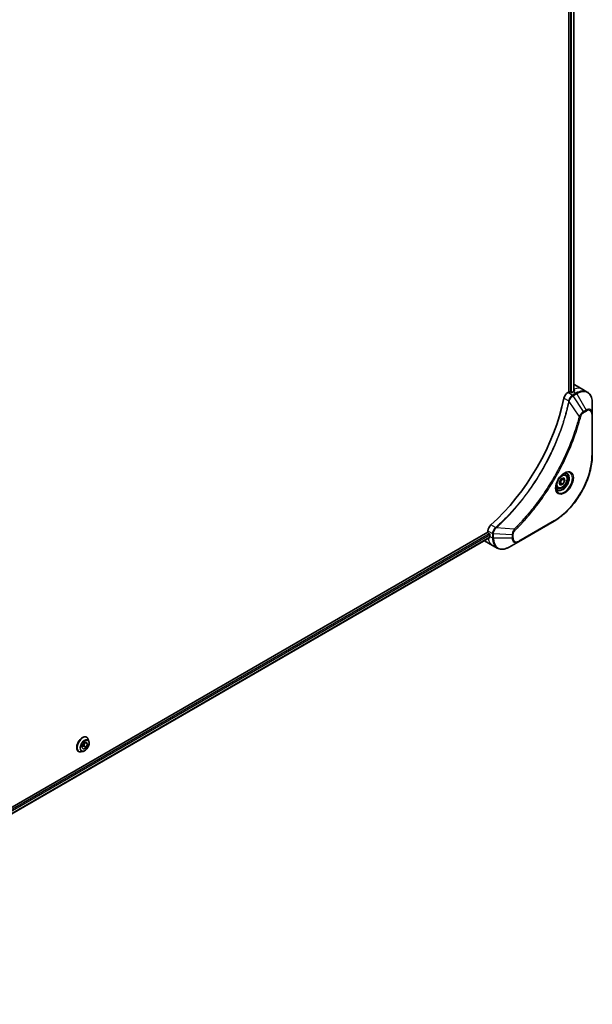
# Model space of a CAD drawing. Units: millimetres. Extents: x 0 to 12963, y 0 to 2248.
# Drawn here: x 980 to 1184, y 525 to 875 of the extents above; entities that cross this region are included whole.
import ezdxf

# ---------------------------------------------------------------- set-up
doc = ezdxf.new("R2010")
doc.units = ezdxf.units.MM
doc.layers.add('Visible (ISO)', color=7, linetype='Continuous', lineweight=35)
doc.layers.add('Visible Narrow (ISO)', color=7, linetype='Continuous', lineweight=25)

msp = doc.modelspace()

# ---------------------------------------------------------------- linework, layer by layer
at = {"layer": 'Visible (ISO)'}
for p, q in [((1175.5644, 1074.5522), (1175.5644, 742.5441)), ((1177.3914, 1074.6883), (1177.3914, 742.7783)), ((1175.5644, 742.5441), (1175.1781, 742.321)), ((1176.2715, 742.3808), (1175.9887, 742.5441)), ((1177.1908, 742.6666), (1176.6958, 742.3808)), ((1177.6552, 745.104), (1180.4837, 743.471)), ((1180.4837, 743.471), (1182.105, 742.535)), ((1183.9083, 734.8253), (1183.9083, 738.6686)), ((1183.9083, 720.1284), (1183.9083, 734.8253)), ((1172.1617, 710.3682), (1172.844, 711.6387)), ((1172.844, 711.6387), (1173.8425, 711.9711)), ((1174.1588, 711.0332), (1173.2395, 711.5639)), ((1174.1588, 711.0332), (1173.4765, 709.7628)), ((1174.3231, 713.2048), (1173.7862, 713.5148)), ((1173.8425, 711.9711), (1174.1588, 711.0332)), ((1171.5731, 708.4416), (1171.0362, 708.7516)), ((1172.478, 709.4303), (1172.1617, 710.3682)), ((1173.4765, 709.7628), (1172.478, 709.4303)), ((1172.5573, 710.2935), (1173.4765, 709.7628)), ((1157.6418, 689.3304), (1170.3697, 696.6789)), ((1146.7852, 693.1431), (1146.7852, 692.697)), ((1146.7852, 692.697), (859.2577, 526.6929)), ((1147.4446, 690.8048), (860.0534, 524.8794)), ((1145.6136, 689.6063), (1148.442, 687.9733)), ((1146.9973, 692.3296), (1147.2801, 692.1663)), ((1147.4923, 691.7988), (1147.4923, 691.2273)), ((1148.442, 687.9733), (1150.0633, 687.0372)), ((1154.3133, 687.4087), (1157.6418, 689.3304)), ((1004.0561, 619.805), (1004.0849, 619.7884)), ((1002.3658, 616.1741), (1002.813, 617.4917)), ((1002.9367, 615.5269), (1002.3658, 616.1741)), ((1003.0356, 616.7279), (1002.4151, 616.3194)), ((1002.813, 617.4917), (1003.8311, 618.162)), ((1003.9549, 616.1972), (1002.9367, 615.5269)), ((1003.4335, 617.9002), (1003.0356, 616.7279)), ((1003.9549, 616.1972), (1003.0356, 616.7279)), ((1004.402, 617.5148), (1003.5741, 617.9928)), ((1003.8311, 618.162), (1004.402, 617.5148)), ((1004.402, 617.5148), (1003.9549, 616.1972)), ((1004.8756, 618.3513), (1004.6444, 619.0575)), ((1001.1561, 614.782), (1001.1849, 614.7654)), ((1002.8248, 614.7992), (1002.0976, 614.6463))]:
    msp.add_line(p, q, dxfattribs=at)
for centre, major_axis, ratio, start_param, end_param in [((1175.1781, 740.688), (-1, -1.7321), 0.57735027, 3.92699082, 5.23553198), ((1175.7765, 742.4216), (0.3, 0), 0.57735027, 0.78539816, 2.35619449), ((1176.4837, 742.5033), (0.3, 0), 0.57735027, 3.92699082, 5.49778714), ((1177.1908, 736.1346), (-4, -6.9282), 0.57735027, 3.88203974, 3.92699082), ((1173.6552, 738.1758), (4, 6.9282), 0.57735027, 0, 0.06395502), ((1177.615, 735.8896), (-0.8423, 9.7103), 0.07779162, 5.61090462, 5.64242195), ((1177.615, 735.8896), (-0.8423, 9.7103), 0.07779162, 5.51726778, 5.61090462), ((1138.2999, 730.8274), (-26, -45.0333), 0.57735027, 1.04765332, 2.09393933), ((1148.1994, 693.9596), (-1, -1.7321), 0.57735027, 4.18924598, 5.49778714), ((1149.6136, 696.5345), (-4, -6.9282), 0.57735027, 6.25303472, 6.28318531), ((1146.9973, 692.5745), (-0.15, 0.2598), 0.57735027, 0.78539816, 2.35619449), ((1147.2801, 691.9213), (-0.15, 0.2598), 0.57735027, 3.92699082, 5.49778714), ((1153.1491, 694.4933), (-4, -6.9282), 0.57735027, 5.49778714, 5.54273822)]:
    msp.add_ellipse(centre, major_axis=major_axis, ratio=ratio, start_param=start_param, end_param=end_param, dxfattribs=at)
for points, knots in [([(1177.445, 742.8067), (1177.4716, 742.8207), (1177.4947, 742.8385), (1177.5253, 742.8776), (1177.5328, 742.899), (1177.5328, 742.9239), (1177.5324, 742.9288), (1177.5316, 742.9337)], [0.1356732242, 0.1356732242, 0.1356732242, 0.1356732242, 0.1469944231, 0.1469944231, 0.158315622, 0.158315622, 0.1609890322, 0.1609890322, 0.1609890322, 0.1609890322]), ([(1183.9083, 738.6686), (1183.9083, 739.0119), (1183.8849, 739.3444), (1183.7901, 739.9807), (1183.7187, 740.2845), (1183.5266, 740.8562), (1183.4059, 741.1241), (1183.115, 741.6154), (1182.9447, 741.8388), (1182.5575, 742.2307), (1182.3406, 742.3989), (1182.105, 742.535)], [3.141592654, 3.141592654, 3.141592654, 3.141592654, 3.298672286, 3.298672286, 3.455751919, 3.455751919, 3.612831552, 3.612831552, 3.769911184, 3.769911184, 3.926990817, 3.926990817, 3.926990817, 3.926990817]), ([(1183.9083, 720.1284), (1183.9083, 718.4762), (1183.6821, 716.7041), (1182.8056, 713.083), (1182.1552, 711.2345), (1180.4935, 707.6343), (1179.4825, 705.8831), (1177.1954, 702.644), (1175.9198, 701.1565), (1173.2221, 698.5868), (1171.8005, 697.505), (1170.3697, 696.6789)], [3.14159265, 3.14159265, 3.14159265, 3.14159265, 3.45575192, 3.45575192, 3.76991118, 3.76991118, 4.08407045, 4.08407045, 4.39822972, 4.39822972, 4.71238898, 4.71238898, 4.71238898, 4.71238898]), ([(1173.9052, 713.6212), (1173.6287, 713.4615), (1173.3439, 713.2486), (1172.7899, 712.7317), (1172.5209, 712.4268), (1172.0298, 711.7544), (1171.8082, 711.3864), (1171.4386, 710.6281), (1171.2907, 710.2378), (1171.0835, 709.4807), (1171.0238, 709.1138), (1171.005, 708.7159), (1171.0036, 708.655), (1171.0036, 708.5953)], [4.71238898, 4.71238898, 4.71238898, 4.71238898, 5.01119213, 5.01119213, 5.31351931, 5.31351931, 5.61874121, 5.61874121, 5.92425149, 5.92425149, 6.22732827, 6.22732827, 6.28318531, 6.28318531, 6.28318531, 6.28318531]), ([(1174.3231, 713.2048), (1174.4715, 713.1191), (1174.5991, 712.9988), (1174.8065, 712.6998), (1174.882, 712.5177), (1174.9787, 712.0966), (1174.9919, 711.8526), (1174.9499, 711.3359), (1174.8923, 711.0623), (1174.7143, 710.5192), (1174.5943, 710.2498), (1174.3047, 709.7399), (1174.1354, 709.4993), (1173.7619, 709.0682), (1173.5576, 708.8779), (1173.1292, 708.5672), (1172.905, 708.4472), (1172.4585, 708.3), (1172.2354, 708.2705), (1171.8628, 708.3138), (1171.7096, 708.3628), (1171.5731, 708.4416)], [0.57684344, 0.57684344, 0.57684344, 0.57684344, 0.84263782, 0.84263782, 1.13226232, 1.13226232, 1.46035724, 1.46035724, 1.79906811, 1.79906811, 2.13520129, 2.13520129, 2.4697607, 2.4697607, 2.80567614, 2.80567614, 3.14432839, 3.14432839, 3.47392804, 3.47392804, 3.7184361, 3.7184361, 3.7184361, 3.7184361]), ([(1173.6418, 713.4547), (1173.6795, 713.4719), (1173.7168, 713.4877), (1173.8657, 713.5464), (1173.9731, 713.5783), (1174.1743, 713.619), (1174.2679, 713.6278), (1174.4392, 713.6259), (1174.5168, 713.6153), (1174.6578, 713.5784), (1174.7213, 713.5522), (1174.7802, 713.5182)], [1.676424822, 1.676424822, 1.676424822, 1.676424822, 1.727875959, 1.727875959, 1.884955592, 1.884955592, 2.042035225, 2.042035225, 2.199114858, 2.199114858, 2.35619449, 2.35619449, 2.35619449, 2.35619449]), ([(1171.5302, 707.889), (1171.4713, 707.9231), (1171.4169, 707.965), (1171.3144, 708.0686), (1171.2665, 708.1306), (1171.1792, 708.2779), (1171.14, 708.3634), (1171.0746, 708.558), (1171.0485, 708.667), (1171.0249, 708.8253), (1171.02, 708.8655), (1171.016, 708.9067)], [5.497787144, 5.497787144, 5.497787144, 5.497787144, 5.654866776, 5.654866776, 5.811946409, 5.811946409, 5.969026042, 5.969026042, 6.126105675, 6.126105675, 6.177556812, 6.177556812, 6.177556812, 6.177556812]), ([(1147.4446, 690.8048), (1147.4621, 690.8149), (1147.4768, 690.832), (1147.4953, 690.8781), (1147.4992, 690.907), (1147.498, 690.9371)], [0.113074431, 0.113074431, 0.113074431, 0.113074431, 0.1243846834, 0.1243846834, 0.1357058823, 0.1357058823, 0.1357058823, 0.1357058823]), ([(1150.0633, 687.0372), (1150.299, 686.9012), (1150.5531, 686.7975), (1151.0861, 686.6581), (1151.3647, 686.6223), (1151.9357, 686.616), (1152.228, 686.6454), (1152.8192, 686.7649), (1153.118, 686.855), (1153.7164, 687.091), (1154.016, 687.2371), (1154.3133, 687.4087)], [0.785398163, 0.785398163, 0.785398163, 0.785398163, 0.942477796, 0.942477796, 1.099557429, 1.099557429, 1.256637061, 1.256637061, 1.413716694, 1.413716694, 1.570796327, 1.570796327, 1.570796327, 1.570796327]), ([(1004.0561, 619.805), (1003.9012, 619.8944), (1003.7232, 619.9428), (1003.3359, 619.9552), (1003.1256, 619.9162), (1002.6908, 619.7531), (1002.4659, 619.6257), (1002.0286, 619.2963), (1001.8164, 619.094), (1001.4263, 618.6361), (1001.2485, 618.3807), (1000.9444, 617.8424), (1000.8182, 617.5595), (1000.6296, 616.9937), (1000.5674, 616.7108), (1000.5144, 616.1722), (1000.5237, 615.9166), (1000.616, 615.4595), (1000.6987, 615.2576), (1000.9092, 614.964), (1001.024, 614.8583), (1001.1561, 614.782)], [2.8097227, 2.8097227, 2.8097227, 2.8097227, 3.10943328, 3.10943328, 3.42184426, 3.42184426, 3.7463373, 3.7463373, 4.07206524, 4.07206524, 4.39681571, 4.39681571, 4.72117057, 4.72117057, 5.04600467, 5.04600467, 5.37180206, 5.37180206, 5.69571711, 5.69571711, 5.95131535, 5.95131535, 5.95131535, 5.95131535]), ([(1004.6444, 619.0575), (1004.6236, 619.1212), (1004.5994, 619.1824), (1004.5444, 619.2996), (1004.5135, 619.3555), (1004.4449, 619.4612), (1004.4073, 619.5109), (1004.3256, 619.6033), (1004.2815, 619.646), (1004.1874, 619.7234), (1004.1374, 619.758), (1004.0849, 619.7884)], [2.332156088, 2.332156088, 2.332156088, 2.332156088, 2.42766941, 2.42766941, 2.523182733, 2.523182733, 2.618696055, 2.618696055, 2.714209378, 2.714209378, 2.8097227, 2.8097227, 2.8097227, 2.8097227]), ([(1002.8248, 614.7992), (1003.0047, 614.837), (1003.1867, 614.9119), (1003.5496, 615.1269), (1003.7304, 615.2699), (1004.0678, 615.6059), (1004.2245, 615.7988), (1004.4993, 616.2144), (1004.6176, 616.437), (1004.8051, 616.8915), (1004.8743, 617.1234), (1004.9555, 617.5761), (1004.9672, 617.7969), (1004.935, 618.1246), (1004.9114, 618.2419), (1004.8756, 618.3513)], [0.14569666, 0.14569666, 0.14569666, 0.14569666, 0.46670959, 0.46670959, 0.80113819, 0.80113819, 1.13421564, 1.13421564, 1.46552907, 1.46552907, 1.79726499, 1.79726499, 2.13124295, 2.13124295, 2.33215609, 2.33215609, 2.33215609, 2.33215609]), ([(1001.1849, 614.7654), (1001.2374, 614.7351), (1001.2925, 614.7091), (1001.4065, 614.6663), (1001.4655, 614.6495), (1001.5864, 614.6249), (1001.6483, 614.6172), (1001.774, 614.6107), (1001.8379, 614.6119), (1001.9669, 614.6228), (1002.032, 614.6325), (1002.0976, 614.6463)], [5.951315354, 5.951315354, 5.951315354, 5.951315354, 6.046828676, 6.046828676, 6.142341999, 6.142341999, 6.237855321, 6.237855321, 6.333368643, 6.333368643, 6.428881966, 6.428881966, 6.428881966, 6.428881966])]:
    msp.add_open_spline(points, degree=3, knots=knots, dxfattribs=at)
for points, weights in [([(1172.5573, 710.2935), (1172.7511, 711.0138), (1173.2395, 711.5639)], [1, 1.15470053838, 1]), ([(1173.2395, 711.5639), (1173.1883, 711.6568), (1173.147, 711.7395)], [1, 1.02297361412, 1.03912389135]), ([(1172.2067, 710.2349), (1172.3609, 710.2689), (1172.5573, 710.2935)], [1.06156138501, 1.04240353198, 1])]:
    msp.add_rational_spline(points, weights, degree=2, dxfattribs=at)
at = {"layer": 'Visible Narrow (ISO)'}
for p, q in [((1177.3035, 1074.6375), (1177.3035, 742.7304)), ((1176.1301, 1074.2921), (1176.1301, 742.4624)), ((1176.5544, 742.3349), (1176.5544, 1074.2999)), ((1176.7993, 741.385), (1175.1781, 742.321)), ((1178.105, 742.1387), (1176.8103, 741.3912)), ((1177.1908, 742.6666), (1178.105, 742.1387)), ((1177.4265, 743.5278), (1177.4265, 742.797)), ((1177.5316, 742.9337), (1177.5316, 742.9046)), ((1173.8122, 740.3228), (1175.5137, 739.3405)), ((1179.2841, 733.8914), (1175.6453, 739.2068)), ((1177.0603, 741.1273), (1178.355, 741.8748)), ((1180.7379, 735.564), (1177.0603, 741.1273)), ((1178.355, 741.8748), (1181.6834, 736.1098)), ((1181.6834, 736.1098), (1180.7379, 735.564)), ((1180.8415, 735.2155), (1181.787, 735.7614)), ((1183.7618, 734.6212), (1183.7618, 719.9242)), ((1170.4732, 696.9077), (1157.7453, 689.5593)), ((1146.7852, 693.1431), (1148.4064, 692.2071)), ((1149.5342, 694.3427), (1147.8327, 695.3251)), ((1156.1385, 693.802), (1149.7158, 694.2956)), ((1147.2801, 692.1663), (859.8498, 526.2182)), ((860.0109, 525.8214), (1147.4923, 691.7988)), ((1147.498, 690.9371), (860.0534, 524.9808)), ((1147.4923, 691.2273), (1148.4065, 690.6995)), ((1148.4065, 692.1945), (1148.4065, 690.6995)), ((1148.76, 690.6149), (1148.76, 692.1099)), ((1155.4169, 691.7066), (1148.76, 692.1099)), ((1155.4169, 690.6149), (1148.76, 690.6149)), ((1155.4169, 691.7066), (1155.4169, 690.6149)), ((1155.7705, 690.6995), (1155.7705, 691.7912))]:
    msp.add_line(p, q, dxfattribs=at)
for centre, major_axis, ratio, start_param, end_param in [((1176.4837, 736.5428), (4, 6.9282), 0.57735027, 0, 0.61795008), ((1178.105, 735.6068), (4, 6.9282), 0.57735027, 0, 0.78539816), ((1178.105, 741.7305), (-0.25, 0.433), 0.57735027, 4.71238898, 5.49778714), ((1178.355, 735.4624), (3.9268, 6.8014), 0.57735027, 5.49778714, 7.06858347), ((1175.8454, 739.3618), (-0.4897, 0.101), 0.40712817, 0.88674396, 1.23511653), ((1175.8552, 739.4318), (0.4982, -0.0425), 0.32125202, 3.98495359, 4.38504572), ((1176.7993, 740.9767), (-0.2465, 0.435), 0.57192456, 4.71650889, 5.50242059), ((1176.8103, 740.983), (0.25, -0.433), 0.57735027, 1.57079633, 2.35619449), ((1180.4879, 735.4196), (-0.25, 0.433), 0.57735027, 3.92699082, 4.71238898), ((1181.6834, 733.5408), (1.5732, 2.7249), 0.57735027, 5.49778714, 7.06858347), ((1181.4334, 735.9655), (-0.25, 0.433), 0.57735027, 3.92699082, 4.71238898), ((1181.787, 733.481), (1.3964, 2.4187), 0.57735027, 5.49778714, 7.06858347), ((1179.4498, 734.0237), (-0.4838, 0.1262), 0.35119009, 1.31403463, 2.47714191), ((1183.4083, 734.8253), (0.5, 0), 0.57735027, 5.49778714, 6.28318531), ((1170.4732, 712.2521), (-9.3964, -16.2751), 0.57735027, 0.78539816, 2.35619449), ((1183.4083, 720.1284), (0.5, 0), 0.57735027, 5.49778714, 6.28318531), ((1173.9052, 710.2706), (2.0518, 3.5538), 0.57735027, 2.35619449, 7.06858347), ((1173.4052, 710.5593), (-1.6982, -2.9414), 0.57735027, 5.59811367, 10.10984959), ((1173.1552, 710.7036), (1.625, 2.8146), 0.57735027, 3.14159265, 6.28318531), ((1172.9481, 710.8232), (1.375, 2.3816), 0.57735027, 0, 0.56017967), ((1172.9481, 710.8232), (-1.375, -2.3816), 0.57735027, 5.72300564, 6.28318531), ((1170.1197, 697.1119), (0.25, -0.433), 0.57735027, 0, 0.78539816), ((1149.6259, 694.0013), (-0.2859, 0.4102), 0.32125202, 5.03973224, 5.43982437), ((1149.6816, 694.0448), (0.3323, -0.3736), 0.40712817, 1.90647612, 2.25484869), ((1156.1068, 693.5923), (-0.3512, 0.3559), 0.35119009, 3.8060434, 4.96915068), ((1152.442, 694.9015), (-4, -6.9282), 0.57735027, 5.68433621, 6.28318531), ((1148.76, 692.4112), (0.5, 0.004), 0.57192456, 3.92235737, 4.70826907), ((1148.76, 692.3986), (-0.5, 0), 0.57735027, 0.78539816, 1.57079633), ((1148.76, 690.9036), (0.5, 0), 0.57735027, 3.92699082, 4.71238898), ((1154.0633, 693.9655), (-4, -6.9282), 0.57735027, 5.49778714, 6.28318531), ((1154.3133, 693.8211), (-3.9268, -6.8014), 0.57735027, 5.49778714, 7.06858347), ((1155.4169, 691.9953), (-0.5, 0), 0.57735027, 1.57079633, 2.35619449), ((1155.4169, 690.9036), (-0.5, 0), 0.57735027, 1.57079633, 2.35619449), ((1157.6418, 691.8994), (-1.5732, -2.7249), 0.57735027, 5.49778714, 7.06858347), ((1157.7453, 691.8397), (-1.3964, -2.4187), 0.57735027, 5.49778714, 7.06858347), ((1157.3918, 689.7634), (0.25, -0.433), 0.57735027, 0, 0.78539816), ((1002.6061, 617.2935), (-1.45, -2.5115), 0.57735027, 3.14159265, 6.28318531), ((1002.6349, 617.2769), (1.45, 2.5115), 0.57735027, 0, 3.14159265), ((1002.712, 617.2324), (1.4338, 2.4835), 0.57735027, 5.8056187, 9.90234457), ((1003.3196, 616.8816), (1.1546, 1.9998), 0.57735027, 5.8056187, 9.90234457)]:
    msp.add_ellipse(centre, major_axis=major_axis, ratio=ratio, start_param=start_param, end_param=end_param, dxfattribs=at)
for centre, major_axis in [((1174.0088, 710.2108), (2.2286, 3.86)), ((1173.1603, 710.7007), (-1.225, -2.1218)), ((1003.3839, 616.8444), (-1.0707, -1.8546))]:
    msp.add_ellipse(centre, major_axis=major_axis, ratio=0.57735027, dxfattribs=at)
for points, knots in [([(1175.5041, 739.2711), (1175.4642, 739.0777), (1175.4233, 738.884), (1175.3415, 738.5046), (1175.3007, 738.3188), (1175.1742, 737.7542), (1175.0859, 737.3748), (1174.8749, 736.5005), (1174.7498, 736.0051), (1174.4935, 735.0328), (1174.3627, 734.5559), (1174.0257, 733.3727), (1173.8133, 732.6656), (1173.299, 731.0376), (1172.9893, 730.1162), (1172.2346, 727.9978), (1171.7769, 726.801), (1170.6555, 724.0575), (1169.9712, 722.5137), (1168.1901, 718.7894), (1167.0434, 716.6241), (1164.2668, 711.8608), (1162.5878, 709.2917), (1158.4762, 703.6589), (1155.9687, 700.6789), (1152.6441, 697.2621), (1151.9366, 696.5633), (1150.8397, 695.5233), (1150.4553, 695.1668), (1149.9095, 694.6719), (1149.7497, 694.5282), (1149.5895, 694.3857)], [0, 0, 0, 0, 0.06549657, 0.06549657, 0.12817861, 0.12817861, 0.2557943, 0.2557943, 0.42169471, 0.42169471, 0.58081118, 0.58081118, 0.81593963, 0.81593963, 1.12160661, 1.12160661, 1.51897368, 1.51897368, 2.03555087, 2.03555087, 2.7767893, 2.7767893, 3.70555522, 3.70555522, 4.91295092, 4.91295092, 5.23453446, 5.23453446, 5.40661912, 5.40661912, 5.47772979, 5.47772979, 5.47772979, 5.47772979]), ([(1149.7158, 694.2956), (1149.8762, 694.4386), (1150.0364, 694.5817), (1150.5831, 695.0763), (1150.9682, 695.4326), (1152.067, 696.4722), (1152.7758, 697.1707), (1156.106, 700.5868), (1158.6173, 703.5671), (1162.734, 709.2021), (1164.4147, 711.7726), (1167.1933, 716.5392), (1168.3405, 718.7061), (1170.1217, 722.4335), (1170.8059, 723.9787), (1171.9266, 726.7246), (1172.3839, 727.9225), (1173.1376, 730.0429), (1173.4468, 730.9652), (1173.9601, 732.5947), (1174.1721, 733.3025), (1174.5082, 734.4869), (1174.6386, 734.9643), (1174.8941, 735.9376), (1175.0187, 736.4334), (1175.2289, 737.3086), (1175.3168, 737.6884), (1175.4428, 738.2536), (1175.4834, 738.4395), (1175.5648, 738.8194), (1175.6051, 739.013), (1175.6453, 739.2068)], [-5.47772979, -5.47772979, -5.47772979, -5.47772979, -5.40661912, -5.40661912, -5.23453446, -5.23453446, -4.91295092, -4.91295092, -3.70555522, -3.70555522, -2.7767893, -2.7767893, -2.03555087, -2.03555087, -1.51897368, -1.51897368, -1.12160661, -1.12160661, -0.81593963, -0.81593963, -0.58081118, -0.58081118, -0.42169471, -0.42169471, -0.2557943, -0.2557943, -0.12817861, -0.12817861, -0.06549657, -0.06549657, 0, 0, 0, 0]), ([(1175.5137, 739.3405), (1175.5127, 739.3287), (1175.5115, 739.3169), (1175.5083, 739.2938), (1175.5064, 739.2823), (1175.5041, 739.2711)], [0.00000000006, 0.00000000006, 0.00000000006, 0.00000000006, 0.00379309206, 0.00379309206, 0.00758618406, 0.00758618406, 0.00758618406, 0.00758618406]), ([(1176.7993, 741.385), (1176.6138, 741.2794), (1176.4307, 741.1303), (1176.0893, 740.7589), (1175.9329, 740.5336), (1175.7132, 740.1042), (1175.6368, 739.9074), (1175.5512, 739.5862), (1175.5276, 739.4624), (1175.5137, 739.3405)], [-0.196787795, -0.196787795, -0.196787795, -0.196787795, -0.138164041, -0.138164041, -0.076757801, -0.076757801, -0.029522231, -0.029522231, 0, 0, 0, 0]), ([(1175.6453, 739.2068), (1175.6526, 739.2213), (1175.6592, 739.2358), (1175.6714, 739.2648), (1175.677, 739.2794), (1175.6821, 739.2939)], [-0.00758618406, -0.00758618406, -0.00758618406, -0.00758618406, -0.00379309206, -0.00379309206, -0.00000000006, -0.00000000006, -0.00000000006, -0.00000000006]), ([(1175.6821, 739.2939), (1175.7219, 739.4069), (1175.7676, 739.5205), (1175.8994, 739.8114), (1175.9935, 739.9862), (1176.2345, 740.3646), (1176.3892, 740.5608), (1176.7121, 740.8876), (1176.8794, 741.0205), (1177.0471, 741.1195)], [0, 0, 0, 0, 0.029522231, 0.029522231, 0.076757801, 0.076757801, 0.138164041, 0.138164041, 0.196787795, 0.196787795, 0.196787795, 0.196787795]), ([(1176.8103, 741.3912), (1176.8084, 741.3902), (1176.8066, 741.3892), (1176.803, 741.3871), (1176.8012, 741.386), (1176.7993, 741.385)], [0, 0, 0, 0, 0.00076834265, 0.00076834265, 0.00153668531, 0.00153668531, 0.00153668531, 0.00153668531]), ([(1177.0471, 741.1195), (1177.0493, 741.1208), (1177.0515, 741.1221), (1177.0559, 741.1247), (1177.0581, 741.126), (1177.0603, 741.1273)], [-0.00153668531, -0.00153668531, -0.00153668531, -0.00153668531, -0.00076834265, -0.00076834265, 0, 0, 0, 0]), ([(1180.7379, 735.564), (1180.5623, 735.4588), (1180.3849, 735.3209), (1180.0584, 735.0073), (1179.9083, 734.8368), (1179.6584, 734.5068), (1179.555, 734.3539), (1179.3973, 734.0956), (1179.339, 733.9938), (1179.2841, 733.8914)], [-0.187504168, -0.187504168, -0.187504168, -0.187504168, -0.125670471, -0.125670471, -0.069816928, -0.069816928, -0.026852665, -0.026852665, 0, 0, 0, 0]), ([(1179.8034, 733.8196), (1179.8246, 733.9007), (1179.8523, 733.9828), (1179.938, 734.1945), (1180.0041, 734.3229), (1180.1779, 734.6023), (1180.2921, 734.7485), (1180.55, 735.0153), (1180.6957, 735.1314), (1180.8415, 735.2155)], [0, 0, 0, 0, 0.026852665, 0.026852665, 0.069816928, 0.069816928, 0.125670471, 0.125670471, 0.187504168, 0.187504168, 0.187504168, 0.187504168]), ([(1179.2841, 733.8914), (1179.2596, 733.8002), (1179.2363, 733.7099), (1179.157, 733.4115), (1179.1009, 733.2038), (1178.8442, 732.2691), (1178.6328, 731.5407), (1178.0818, 729.7385), (1177.7287, 728.6637), (1176.3642, 724.7776), (1175.2103, 721.9675), (1172.9036, 717.0709), (1171.8122, 714.9671), (1169.8129, 711.4478), (1168.9445, 710.0107), (1167.1884, 707.2741), (1166.3047, 705.9714), (1164.691, 703.7197), (1163.9727, 702.7584), (1162.675, 701.0929), (1162.1019, 700.3806), (1161.0856, 699.1577), (1160.6461, 698.6414), (1159.8361, 697.7127), (1159.4669, 697.2979), (1158.8089, 696.5735), (1158.5213, 696.2616), (1158.0097, 695.7157), (1157.7863, 695.4803), (1157.3897, 695.0673), (1157.2168, 694.8889), (1156.9099, 694.5753), (1156.7762, 694.4397), (1156.5501, 694.212), (1156.4579, 694.1196), (1156.2899, 693.9521), (1156.2143, 693.8779), (1156.1385, 693.802)], [-4.82621249, -4.82621249, -4.82621249, -4.82621249, -4.79590965, -4.79590965, -4.72660511, -4.72660511, -4.4843018, -4.4843018, -4.127973, -4.127973, -3.19579554, -3.19579554, -2.47873595, -2.47873595, -1.97105483, -1.97105483, -1.49272454, -1.49272454, -1.12477817, -1.12477817, -0.8417425, -0.8417425, -0.62997615, -0.62997615, -0.45517217, -0.45517217, -0.32070756, -0.32070756, -0.21727325, -0.21727325, -0.1377084, -0.1377084, -0.07650467, -0.07650467, -0.0344265, -0.0344265, 0, 0, 0, 0]), ([(1156.4603, 693.3882), (1156.5368, 693.4636), (1156.6132, 693.5393), (1156.7828, 693.708), (1156.8759, 693.8011), (1157.1042, 694.0305), (1157.2392, 694.1672), (1157.5491, 694.4831), (1157.7237, 694.6629), (1158.1242, 695.0791), (1158.3497, 695.3163), (1158.8663, 695.8664), (1159.1567, 696.1806), (1159.821, 696.9107), (1160.1938, 697.3288), (1161.0116, 698.2648), (1161.4553, 698.7852), (1162.4812, 700.018), (1163.0598, 700.736), (1164.3697, 702.4151), (1165.0947, 703.3843), (1166.7233, 705.6548), (1167.6151, 706.9684), (1169.3869, 709.7283), (1170.2629, 711.1778), (1172.2794, 714.7275), (1173.3799, 716.8497), (1175.7046, 721.7894), (1176.8669, 724.6245), (1178.24, 728.5452), (1178.5951, 729.6297), (1179.1491, 731.448), (1179.3616, 732.1829), (1179.6195, 733.1259), (1179.6759, 733.3355), (1179.7555, 733.6365), (1179.7795, 733.728), (1179.8034, 733.8196)], [0, 0, 0, 0, 0.0344265, 0.0344265, 0.07650467, 0.07650467, 0.1377084, 0.1377084, 0.21727325, 0.21727325, 0.32070756, 0.32070756, 0.45517217, 0.45517217, 0.62997615, 0.62997615, 0.8417425, 0.8417425, 1.12477817, 1.12477817, 1.49272454, 1.49272454, 1.97105483, 1.97105483, 2.47873595, 2.47873595, 3.19579554, 3.19579554, 4.127973, 4.127973, 4.4843018, 4.4843018, 4.72660511, 4.72660511, 4.79590965, 4.79590965, 4.82621249, 4.82621249, 4.82621249, 4.82621249]), ([(1149.5342, 694.3427), (1149.3935, 694.2386), (1149.2593, 694.1151), (1148.94, 693.7568), (1148.7728, 693.4995), (1148.4897, 692.8864), (1148.4045, 692.5248), (1148.4064, 692.2071)], [-0.196787795, -0.196787795, -0.196787795, -0.196787795, -0.154661595, -0.154661595, -0.087259675, -0.087259675, 0, 0, 0, 0]), ([(1148.7602, 692.1252), (1148.763, 692.4151), (1148.8323, 692.7417), (1149.0571, 693.3184), (1149.189, 693.5688), (1149.4414, 693.9497), (1149.5475, 694.0903), (1149.6588, 694.2202)], [0, 0, 0, 0, 0.087259675, 0.087259675, 0.154661595, 0.154661595, 0.196787795, 0.196787795, 0.196787795, 0.196787795]), ([(1149.5895, 694.3857), (1149.5809, 694.3781), (1149.572, 694.3707), (1149.5535, 694.3564), (1149.544, 694.3495), (1149.5342, 694.3427)], [0, 0, 0, 0, 0.003793092, 0.003793092, 0.007586184, 0.007586184, 0.007586184, 0.007586184]), ([(1149.6588, 694.2202), (1149.6688, 694.2319), (1149.6786, 694.244), (1149.6977, 694.2691), (1149.7069, 694.2821), (1149.7158, 694.2956)], [-0.007586184, -0.007586184, -0.007586184, -0.007586184, -0.003793092, -0.003793092, 0, 0, 0, 0]), ([(1156.1385, 693.802), (1156.0304, 693.6278), (1155.9295, 693.446), (1155.7239, 693.024), (1155.6277, 692.7819), (1155.5028, 692.3639), (1155.4637, 692.1857), (1155.4265, 691.909), (1155.4185, 691.8057), (1155.4169, 691.7066)], [-0.187502416, -0.187502416, -0.187502416, -0.187502416, -0.14010274, -0.14010274, -0.077834855, -0.077834855, -0.029936483, -0.029936483, 0, 0, 0, 0]), ([(1155.7705, 691.7912), (1155.7705, 691.8727), (1155.7769, 691.9579), (1155.8101, 692.1854), (1155.8468, 692.3313), (1155.9656, 692.6666), (1156.0583, 692.8559), (1156.2573, 693.1613), (1156.355, 693.2843), (1156.4603, 693.3882)], [0, 0, 0, 0, 0.029936483, 0.029936483, 0.077834855, 0.077834855, 0.14010274, 0.14010274, 0.187502416, 0.187502416, 0.187502416, 0.187502416]), ([(1148.4064, 692.2071), (1148.4065, 692.205), (1148.4065, 692.2029), (1148.4065, 692.1987), (1148.4065, 692.1966), (1148.4065, 692.1945)], [0.00000000001, 0.00000000001, 0.00000000001, 0.00000000001, 0.00076834266, 0.00076834266, 0.00153668531, 0.00153668531, 0.00153668531, 0.00153668531]), ([(1148.76, 692.1099), (1148.7601, 692.1125), (1148.7601, 692.115), (1148.7602, 692.1201), (1148.7602, 692.1227), (1148.7602, 692.1252)], [-0.00153668531, -0.00153668531, -0.00153668531, -0.00153668531, -0.00076834266, -0.00076834266, -0.00000000001, -0.00000000001, -0.00000000001, -0.00000000001])]:
    msp.add_open_spline(points, degree=3, knots=knots, dxfattribs=at)

doc.saveas('drawing.dxf')
